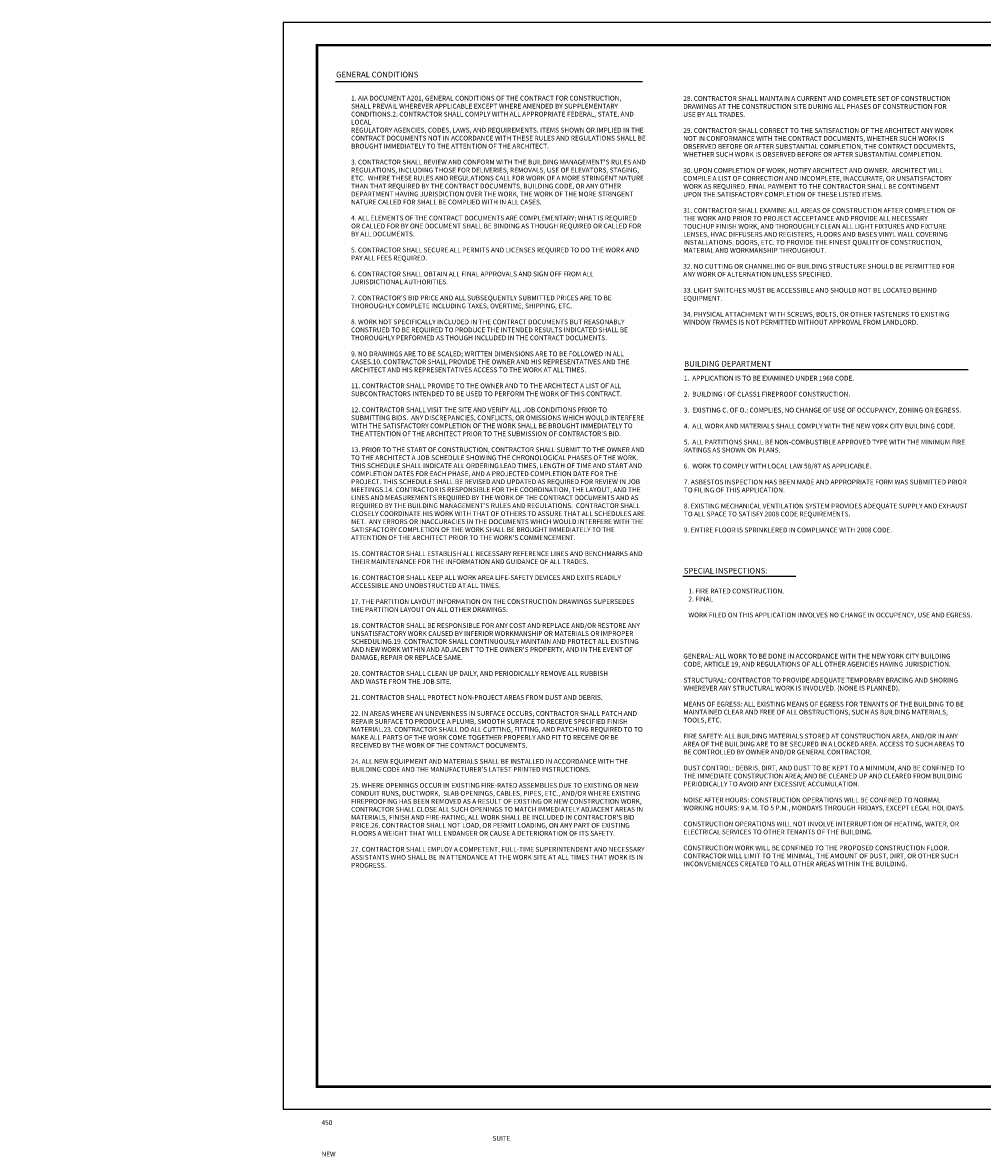
# Model space of a CAD drawing. Extents: x -18590 to 10581, y -42325 to -1537.
# Drawn here: x -4412 to -2377, y -23884 to -21495 of the extents above; entities that cross this region are included whole.
import ezdxf

# ---------------------------------------------------------------- set-up
doc = ezdxf.new("R2010")
doc.units = 0
doc.header["$LTSCALE"] = 48
doc.header["$MEASUREMENT"] = 0
doc.layers.get('0').update_dxf_attribs({"linetype": 'CONTINUOUS'})
doc.styles.add('century gothic', font='GOTHIC.TTF')
doc.styles.add('OpreaStandard', font='stylu.ttf')

msp = doc.modelspace()

# ---------------------------------------------------------------- linework, layer by layer
for points in [[(-3859.775667, -23799.3279319), (-403.775667, -23799.3279319), (-403.775667, -21495.3279319), (-3859.775667, -21495.3279319), (-3859.775667, -23799.3279319)], [(-3748.6027615, -21620.3079159), (-3097.7834588, -21620.3079159)], [(-3009.5389542, -22230.950718), (-2407.6458924, -22230.950718)], [(-3012.0208644, -22668.9766734), (-2772.8664436, -22668.9766734)]]:
    msp.add_lwpolyline(points)
at = {"const_width": 5}
msp.add_lwpolyline([(-3787.775667, -23751.3279319), (-451.775667, -23751.3279319), (-451.775667, -21543.3279319), (-3787.775667, -21543.3279319), (-3787.775667, -23751.3279319)], dxfattribs=at)

# ---------------------------------------------------------------- texts
at = {"attachment_point": 1, "style": 'OpreaStandard'}
for s, insert, char_height, width in [('{\\fStylus BT|b1|i0|c0|p34;GENERAL CONDITIONS}', (-3747.3378778, -21599.6985162), 12, 626.979586135), ("\\P1. AIA DOCUMENT A201, GENERAL CONDITIONS OF THE CONTRACT FOR CONSTRUCTION, \\PSHALL PREVAIL WHEREVER APPLICABLE EXCEPT WHERE AMENDED BY SUPPLEMENTARY CONDITIONS.\\P\\P2. CONTRACTOR SHALL COMPLY WITH ALL APPROPRIATE FEDERAL, STATE, AND LOCAL \\PREGULATORY AGENCIES, CODES, LAWS, AND REQUIREMENTS. ITEMS SHOWN OR IMPLIED IN THE CONTRACT DOCUMENTS NOT IN ACCORDANCE WITH THESE RULES AND REGULATIONS SHALL BE BROUGHT IMMEDIATELY TO THE ATTENTION OF THE ARCHITECT.\\P\\P3. CONTRACTOR SHALL REVIEW AND CONFORM WITH THE BUILDING MANAGEMENT'S RULES AND REGULATIONS, INCLUDING THOSE FOR DELIVERIES, REMOVALS, USE OF ELEVATORS, STAGING, ETC.  WHERE THESE RULES AND REGULATIONS CALL FOR WORK OF A MORE STRINGENT NATURE THAN THAT REQUIRED BY THE CONTRACT DOCUMENTS, BUILDING CODE, OR ANY OTHER DEPARTMENT HAVING JURISDICTION OVER THE WORK, THE WORK OF THE MORE STRINGENT NATURE CALLED FOR SHALL BE COMPLIED WITH IN ALL CASES.\\P\\P4. ALL ELEMENTS OF THE CONTRACT DOCUMENTS ARE COMPLEMENTARY; WHAT IS REQUIRED OR CALLED FOR BY ONE DOCUMENT SHALL BE BINDING AS THOUGH REQUIRED OR CALLED FOR BY ALL DOCUMENTS.\\P\\P5. CONTRACTOR SHALL SECURE ALL PERMITS AND LICENSES REQUIRED TO DO THE WORK AND PAY ALL FEES REQUIRED.\\P\\P6. CONTRACTOR SHALL OBTAIN ALL FINAL APPROVALS AND SIGN OFF FROM ALL JURISDICTIONAL AUTHORITIES.\\P\\P7. CONTRACTOR'S BID PRICE AND ALL SUBSEQUENTLY SUBMITTED PRICES ARE TO BE THOROUGHLY COMPLETE INCLUDING TAXES, OVERTIME, SHIPPING, ETC.\\P\\P8. WORK NOT SPECIFICALLY INCLUDED IN THE CONTRACT DOCUMENTS BUT REASONABLY CONSTRUED TO BE REQUIRED TO PRODUCE THE INTENDED RESULTS INDICATED SHALL BE THOROUGHLY PERFORMED AS THOUGH INCLUDED IN THE CONTRACT DOCUMENTS.\\P\\P9. NO DRAWINGS ARE TO BE SCALED; WRITTEN DIMENSIONS ARE TO BE FOLLOWED IN ALL CASES.\\P\\P10. CONTRACTOR SHALL PROVIDE THE OWNER AND HIS REPRESENTATIVES AND THE ARCHITECT AND HIS REPRESENTATIVES ACCESS TO THE WORK AT ALL TIMES.\\P\\P11. CONTRACTOR SHALL PROVIDE TO THE OWNER AND TO THE ARCHITECT A LIST OF ALL SUBCONTRACTORS INTENDED TO BE USED TO PERFORM THE WORK OF THIS CONTRACT.\\P\\P12. CONTRACTOR SHALL VISIT THE SITE AND VERIFY ALL JOB CONDITIONS PRIOR TO SUBMITTING BIDS.  ANY DISCREPANCIES, CONFLICTS, OR OMISSIONS WHICH WOULD INTERFERE WITH THE SATISFACTORY COMPLETION OF THE WORK SHALL BE BROUGHT IMMEDIATELY TO THE ATTENTION OF THE ARCHITECT PRIOR TO THE SUBMISSION OF CONTRACTOR'S BID.\\P\\P13. PRIOR TO THE START OF CONSTRUCTION, CONTRACTOR SHALL SUBMIT TO THE OWNER AND TO THE ARCHITECT A JOB SCHEDULE SHOWING THE CHRONOLOGICAL PHASES OF THE WORK.  THIS SCHEDULE SHALL INDICATE ALL ORDERING LEAD TIMES, LENGTH OF TIME AND START AND COMPLETION DATES FOR EACH PHASE, AND A PROJECTED COMPLETION DATE FOR THE PROJECT. THIS SCHEDULE SHALL BE REVISED AND UPDATED AS REQUIRED FOR REVIEW IN JOB MEETINGS.\\P\\P14. CONTRACTOR IS RESPONSIBLE FOR THE COORDINATION, THE LAYOUT, AND THE LINES AND MEASUREMENTS REQUIRED BY THE WORK OF THE CONTRACT DOCUMENTS AND AS REQUIRED BY THE BUILDING MANAGEMENT'S RULES AND REGULATIONS.  CONTRACTOR SHALL CLOSELY COORDINATE HIS WORK WITH THAT OF OTHERS TO ASSURE THAT ALL SCHEDULES ARE MET.  ANY ERRORS OR INACCURACIES IN THE DOCUMENTS WHICH WOULD INTERFERE WITH THE SATISFACTORY COMPLETION OF THE WORK SHALL BE BROUGHT IMMEDIATELY TO THE ATTENTION OF THE ARCHITECT PRIOR TO THE WORK'S COMMENCEMENT.\\P\\P15. CONTRACTOR SHALL ESTABLISH ALL NECESSARY REFERENCE LINES AND BENCHMARKS AND THEIR MAINTENANCE FOR THE INFORMATION AND GUIDANCE OF ALL TRADES.\\P\\P16. CONTRACTOR SHALL KEEP ALL WORK AREA LIFE-SAFETY DEVICES AND EXITS READILY ACCESSIBLE AND UNOBSTRUCTED AT ALL TIMES.\\P\\P17. THE PARTITION LAYOUT INFORMATION ON THE CONSTRUCTION DRAWINGS SUPERSEDES THE PARTITION LAYOUT ON ALL OTHER DRAWINGS.\\P\\P18. CONTRACTOR SHALL BE RESPONSIBLE FOR ANY COST AND REPLACE AND/OR RESTORE ANY UNSATISFACTORY WORK CAUSED BY INFERIOR WORKMANSHIP OR MATERIALS OR IMPROPER SCHEDULING.\\P\\P19. CONTRACTOR SHALL CONTINUOUSLY MAINTAIN AND PROTECT ALL EXISTING AND NEW WORK WITHIN AND ADJACENT TO THE OWNER'S PROPERTY, AND IN THE EVENT OF DAMAGE, REPAIR OR REPLACE SAME.\\P\\P20. CONTRACTOR SHALL CLEAN UP DAILY, AND PERIODICALLY REMOVE ALL RUBBISH\\PAND WASTE FROM THE JOB SITE.\\P\\P21. CONTRACTOR SHALL PROTECT NON-PROJECT AREAS FROM DUST AND DEBRIS.\\P\\P22. IN AREAS WHERE AN UNEVENNESS IN SURFACE OCCURS, CONTRACTOR SHALL PATCH AND REPAIR SURFACE TO PRODUCE A PLUMB, SMOOTH SURFACE TO RECEIVE SPECIFIED FINISH MATERIAL.\\P\\P23. CONTRACTOR SHALL DO ALL CUTTING, FITTING, AND PATCHING REQUIRED TO TO MAKE ALL PARTS OF THE WORK COME TOGETHER PROPERLY AND FIT TO RECEIVE OR BE RECEIVED BY THE WORK OF THE CONTRACT DOCUMENTS.\\P\\P24. ALL NEW EQUIPMENT AND MATERIALS SHALL BE INSTALLED IN ACCORDANCE WITH THE BUILDING CODE AND THE MANUFACTURER'S LATEST PRINTED INSTRUCTIONS.\\P\\P25. WHERE OPENINGS OCCUR IN EXISTING FIRE-RATED ASSEMBLIES DUE TO EXISTING OR NEW CONDUIT RUNS, DUCTWORK,  SLAB OPENINGS, CABLES, PIPES, ETC., AND/OR WHERE EXISTING FIREPROOFING HAS BEEN REMOVED AS A RESULT OF EXISTING OR NEW CONSTRUCTION WORK, CONTRACTOR SHALL CLOSE ALL SUCH OPENINGS TO MATCH IMMEDIATELY ADJACENT AREAS IN MATERIALS, FINISH AND FIRE-RATING, ALL WORK SHALL BE INCLUDED IN CONTRACTOR'S BID PRICE.\\P\\P26. CONTRACTOR SHALL NOT LOAD, OR PERMIT LOADING, ON ANY PART OF EXISTING FLOORS A WEIGHT THAT WILL ENDANGER OR CAUSE A DETERIORATION OF ITS SAFETY.\\P\\P27. CONTRACTOR SHALL EMPLOY A COMPETENT, FULL-TIME SUPERINTENDENT AND NECESSARY ASSISTANTS WHO SHALL BE IN ATTENDANCE AT THE WORK SITE AT ALL TIMES THAT WORK IS IN PROGRESS.", (-3715.5619405, -21633.6312772), 10.164509552, 625.298727584), ('28. CONTRACTOR SHALL MAINTAIN A CURRENT AND COMPLETE SET OF CONSTRUCTION DRAWINGS AT THE CONSTRUCTION SITE DURING ALL PHASES OF CONSTRUCTION FOR USE BY ALL TRADES.\\P\\P29. CONTRACTOR SHALL CORRECT TO THE SATISFACTION OF THE ARCHITECT ANY WORK NOT IN CONFORMANCE WITH THE CONTRACT DOCUMENTS, WHETHER SUCH WORK IS OBSERVED BEFORE OR AFTER SUBSTANTIAL COMPLETION, THE CONTRACT DOCUMENTS, WHETHER SUCH WORK IS OBSERVED BEFORE OR AFTER SUBSTANTIAL COMPLETION.\\P\\P30. UPON COMPLETION OF WORK, NOTIFY ARCHITECT AND OWNER.  ARCHITECT WILL COMPILE A LIST OF CORRECTION AND INCOMPLETE, INACCURATE, OR UNSATISFACTORY WORK AS REQUIRED. FINAL PAYMENT TO THE CONTRACTOR SHALL BE CONTINGENT UPON THE SATISFACTORY COMPLETION OF THESE LISTED ITEMS.\\P\\P31. CONTRACTOR SHALL EXAMINE ALL AREAS OF CONSTRUCTION AFTER COMPLETION OF THE WORK AND PRIOR TO PROJECT ACCEPTANCE AND PROVIDE ALL NECESSARY TOUCHUP FINISH WORK, AND THOROUGHLY CLEAN ALL LIGHT FIXTURES AND FIXTURE LENSES, HVAC DIFFUSERS AND REGISTERS, FLOORS AND BASES VINYL WALL COVERING INSTALLATIONS. DOORS, ETC. TO PROVIDE THE FINEST QUALITY OF CONSTRUCTION, MATERIAL AND WORKMANSHIP THROUGHOUT.\\P\\P32. NO CUTTING OR CHANNELING OF BUILDING STRUCTURE SHOULD BE PERMITTED FOR ANY WORK OF ALTERNATION UNLESS SPECIFIED.\\P\\P33. LIGHT SWITCHES MUST BE ACCESSIBLE AND SHOULD NOT BE LOCATED BEHIND EQUIPMENT. \\P\\P34. PHYSICAL ATTACHMENT WITH SCREWS, BOLTS, OR OTHER FASTENERS TO EXISTING WINDOW FRAMES IS NOT PERMITTED WITHOUT APPROVAL FROM LANDLORD.', (-3011.4871248, -21651.2644148), 10.164509552, 582.329357775), ('{\\fStylus BT|b1|i0|c0|p34;BUILDING DEPARTMENT}', (-3009.5389542, -22212.5610607), 12, 626.979586135), ('1.  APPLICATION IS TO BE EXAMINED UNDER 1968 CODE.  \\P\\P2.  BUILDING I OF CLASS1 FIREPROOF CONSTRUCTION.  \\P\\P3.  EXISTING C. OF O.: COMPLIES, NO CHANGE OF USE OF OCCUPANCY, ZONING OR EGRESS.   \\P\\P4.  ALL WORK AND MATERIALS SHALL COMPLY WITH THE NEW YORK CITY BUILDING CODE.  \\P\\P5.  ALL PARTITIONS SHALL BE NON-COMBUSTIBLE APPROVED TYPE WITH THE MINIMUM FIRE RATINGS AS SHOWN ON PLANS.  \\P\\P6.  WORK TO COMPLY WITH LOCAL LAW 58/87 AS APPLICABLE.  \\P\\P7. ASBESTOS INSPECTION HAS BEEN MADE AND APPROPRIATE FORM WAS SUBMITTED PRIOR TO FILING OF THIS APPLICATION.  \\P\\P8. EXISTING MECHANICAL VENTILATION SYSTEM PROVIDES ADEQUATE SUPPLY AND EXHAUST TO ALL SPACE TO SATISFY 2008 CODE REQUIREMENTS.  \\P\\P9. ENTIRE FLOOR IS SPRINKLERED IN COMPLIANCE WITH 2008 CODE.', (-3010.1517092, -22244.1746255), 10.164509552, 608.748384597), ('{\\fStylus BT|b1|i0|c0|p34;SPECIAL INSPECTIONS:}', (-3010.2908724, -22651.4996298), 12, 608.748384597), ('1. FIRE RATED CONSTRUCTION.\\P2. FINAL\\P\\PWORK FILED ON THIS APPLICATION INVOLVES NO CHANGE IN OCCUPENCY, USE AND EGRESS.', (-3000.5185498, -22695.4908119), 10.164509552, 608.748384597), ('GENERAL: ALL WORK TO BE DONE IN ACCORDANCE WITH THE NEW YORK CITY BUILDING CODE, ARTICLE 19, AND REGULATIONS OF ALL OTHER AGENCIES HAVING JURISDICTION.\\P\\PSTRUCTURAL: CONTRACTOR TO PROVIDE ADEQUATE TEMPORARY BRACING AND SHORING WHEREVER ANY STRUCTURAL WORK IS INVOLVED. (NONE IS PLANNED).\\P\\PMEANS OF EGRESS: ALL EXISTING MEANS OF EGRESS FOR TENANTS OF THE BUILDING TO BE MAINTAINED CLEAR AND FREE OF ALL OBSTRUCTIONS, SUCH AS BUILDING MATERIALS, TOOLS, ETC.\\P\\PFIRE SAFETY: ALL BUILDING MATERIALS STORED AT CONSTRUCTION AREA, AND/OR IN ANY AREA OF THE BUILDING ARE TO BE SECURED IN A LOCKED AREA. ACCESS TO SUCH AREAS TO BE CONTROLLED BY OWNER AND/OR GENERAL CONTRACTOR.\\P\\PDUST CONTROL: DEBRIS, DIRT, AND DUST TO BE KEPT TO A MINIMUM, AND BE CONFINED TO THE IMMEDIATE CONSTRUCTION AREA; AND BE CLEANED UP AND CLEARED FROM BUILDING PERIODICALLY TO AVOID ANY EXCESSIVE ACCUMULATION.\\P\\PNOISE AFTER HOURS: CONSTRUCTION OPERATIONS WILL BE CONFINED TO NORMAL WORKING HOURS: 9 A.M. TO 5 P.M., MONDAYS THROUGH FRIDAYS, EXCEPT LEGAL HOLIDAYS.\\P\\PCONSTRUCTION OPERATIONS WILL NOT INVOLVE INTERRUPTION OF HEATING, WATER, OR ELECTRICAL SERVICES TO OTHER TENANTS OF THE BUILDING.\\P\\PCONSTRUCTION WORK WILL BE CONFINED TO THE PROPOSED CONSTRUCTION FLOOR. CONTRACTOR WILL LIMIT TO THE MINIMAL, THE AMOUNT OF DUST, DIRT, OR OTHER SUCH INCONVENIENCES CREATED TO ALL OTHER AREAS WITHIN THE BUILDING.', (-3011.2001594, -22833.5541074), 10.164509552, 608.748384597)]:
    msp.add_mtext(s, dxfattribs=dict(at, insert=insert, char_height=char_height, width=width))
at = {"insert": (-5204.6976334, -23775.8755677), "char_height": 14, "attachment_point": 1, "style": 'century gothic'}
msp.add_mtext_dynamic_manual_height_columns('\\A1;\\pi28.56819;OPREA DESIGN GROUP, INC.\\P\\pi101.89686;{\\H0.71429x;450 SEVENTH AVE. \\P\\pi127.78417;SUITE 1503\\P\\pi91.61807;NEW YORK, NY 10123}\\P\\pi120.80058;{\\H0.57143x;P  212-244-0600\\P\\pi119.89235;F   212-244-5353}', width=322.156085636, gutter_width=0.46875, heights=[0], dxfattribs=at)

doc.saveas('drawing.dxf')
